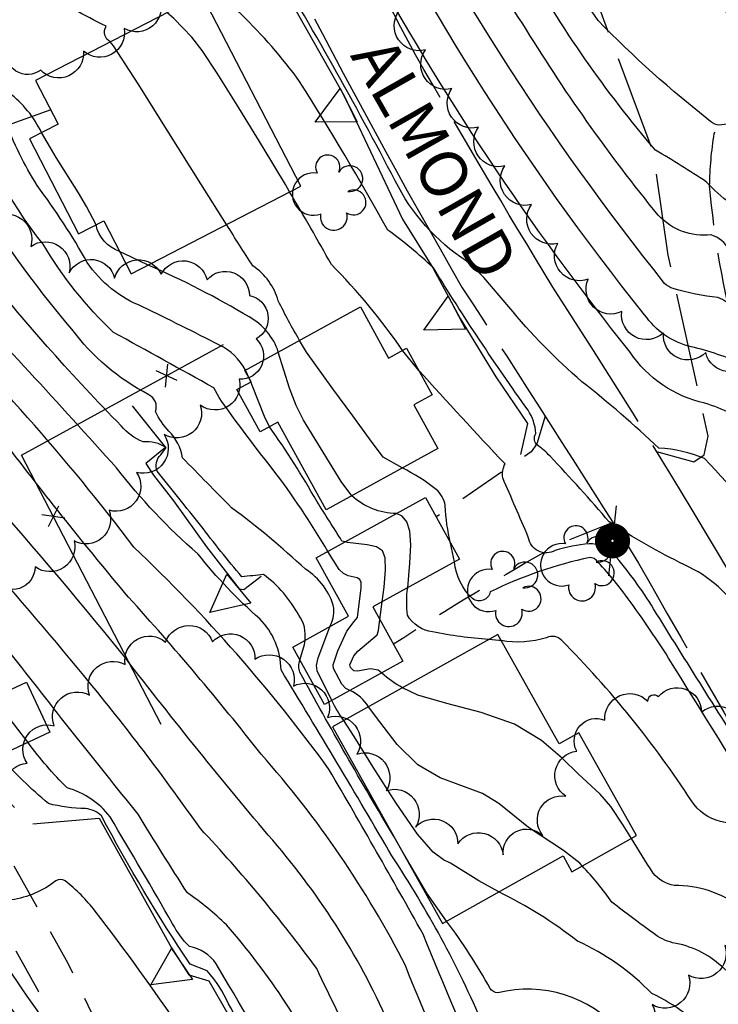
# Model space of a CAD drawing. Extents: x 4317521 to 4320477, y 202237 to 205107.
# Drawn here: x 4319239 to 4319388, y 202406 to 202616 of the extents above; entities that cross this region are included whole.
import ezdxf

# ---------------------------------------------------------------- set-up
doc = ezdxf.new("R2010")
doc.units = 0
doc.header["$LTSCALE"] = 100
doc.header["$MEASUREMENT"] = 0
for name, pattern in [('GRVDWY', [0.16, 0.1, -0.06]), ('PAVDWY', [0.26, 0.2, -0.06]), ('PAVED', [0.81, 0.75, -0.06])]:
    doc.linetypes.add(name, pattern=pattern)
doc.layers.get('0').update_dxf_attribs({"linetype": 'CONTINUOUS'})
for name, color, linetype in [('C-INDX', 4, 'CONTINUOUS'), ('C-INDX-CL', 4, 'CONTINUOUS'), ('C-INTRM', 44, 'CONTINUOUS'), ('C-INTRM-CL', 44, 'CONTINUOUS'), ('M-FENCE', 8, 'CONTINUOUS'), ('M-FENCE-PAT', 8, 'CONTINUOUS'), ('M-RETWALL', 6, 'CONTINUOUS'), ('M-RETWALL-PAT', 6, 'CONTINUOUS'), ('M-VEGL', 3, 'CONTINUOUS'), ('M-VEGS', 3, 'CONTINUOUS'), ('P-GRVDW', 1, 'GRVDWY'), ('P-PAVDW', 7, 'PAVDWY'), ('R-PAVRD', 7, 'PAVED'), ('R-ROADNAME', 7, 'CONTINUOUS'), ('S-BUILDING', 4, 'CONTINUOUS'), ('U-PWR-STLIGHT', 2, 'CONTINUOUS')]:
    doc.layers.add(name, color=color, linetype=linetype)
doc.styles.get("Standard").update_dxf_attribs({"font": 'ROMANS.shx'})

# ---------------------------------------------------------------- blocks, each defined once
blk = doc.blocks.new('PP-STLT')
at = {"linetype": 'CONTINUOUS'}
for p, q in [((-0.035, 0), (-0.075, 0)), ((0.035, 0), (0.075, 0))]:
    blk.add_line(p, q, dxfattribs=at)
at = {"linetype": 'CONTINUOUS', "const_width": 0.04}
blk.add_lwpolyline([(0.0171, 0.0036, 1), (-0.0171, -0.0036, 1)], format="xyb", close=True, dxfattribs=at)
blk = doc.blocks.new('TREE')
at = {"linetype": 'CONTINUOUS'}
for centre, radius, start, end in [((-0.0091, 0.0536), 0.0258, 335.8002, 210.2293), ((0.0382, 0.0291), 0.0275, 260.759, 149.6138), ((-0.0394, -0.0039), 0.0452, 79.7264, 289.7946), ((0.046, -0.0217), 0.0266, 236.6404, 117.338), ((0.0039, -0.0522), 0.0287, 168.2151, 16.7673)]:
    blk.add_arc(centre, radius, start, end, dxfattribs=at)
blk = doc.blocks.new('FP')
at = {"linetype": 'CONTINUOUS'}
for p, q in [((0.0143, -0.02), (-0.0143, 0.02)), ((-0.0143, -0.02), (0.0143, 0.02))]:
    blk.add_line(p, q, dxfattribs=at)
blk = doc.blocks.new('RW')
for p, q in [((-0.04, 0), (0.04, 0)), ((0, -0.08), (-0.04, 0)), ((0.04, 0), (0, -0.08))]:
    blk.add_line(p, q)

msp = doc.modelspace()

# ---------------------------------------------------------------- linework, layer by layer
at = {"layer": 'C-INDX'}
for points, elevation in [([(4319553.49, 202358.8, 0.037246), (4319534.92, 202380.28, 0.003895), (4319513.65, 202403.29, 0.079104), (4319494.85, 202413.98, -0.08501), (4319481.48, 202421.43, -0.099382), (4319461.75, 202437.08, -0.118561), (4319439.53, 202462.77, -0.094811), (4319424.29, 202497, -0.15081), (4319424.54, 202516.8, -0.02184), (4319425.81, 202533.61, 0.225248), (4319425.12, 202536.46, 0.064663), (4319413.21, 202537.87, -0.202406), (4319400.04, 202544.9, -0.034841), (4319391.8, 202554.83, 0.127158), (4319388.42, 202557.17, -0.042437), (4319378.89, 202559.07, -0.107045), (4319377.04, 202560.2, -0.053996), (4319312.72, 202660.98, 0.006535)], 1980), ([(4319365.65, 202331.33), (4319365.31, 202332.18, 0.030104), (4319353.05, 202349, -0.004862), (4319341.87, 202367.36, 0.045444), (4319326.61, 202386.2, -0.046838), (4319318.13, 202402.57, 0.075518), (4319292.46, 202442.57, -0.011321), (4319261.04, 202481.57, 0.019983), (4319198.58, 202552.26, 0.051716), (4319190.79, 202551.44, 0.005582), (4319151.39, 202596.1, -0.055916), (4319128.38, 202643.32)], 2010), ([(4319284.58, 202377.05, 0.117689), (4319282.01, 202390.8, 0.066205), (4319273.96, 202400.91, 0.016042), (4319255.53, 202426.36, 0.060356), (4319249.16, 202432.83, 0.229386), (4319247.18, 202432.83, -0.133827), (4319237.7, 202428.75, -0.190831), (4319231.57, 202431.84, -0.019643), (4319211, 202462.19, 0.031895), (4319198.44, 202473.26, -0.164012), (4319196.86, 202475.78, -0.062338), (4319199.74, 202481.78, 0.374752), (4319198.8, 202485.69, -0.062668), (4319179.84, 202500.3, 0.030378), (4319127.95, 202564.62, 0.052422), (4319119.8, 202573.58, -0.108089), (4319098.05, 202601.48, -0.012347), (4319083.81, 202636.98)], 2020), ([(4319305.59, 202486.99, 0.129981), (4319306.5, 202490.94, 0.192729), (4319300.41, 202499.26, 0.027868), (4319284.65, 202512.35, -0.000791), (4319274.19, 202523, 0.156539), (4319271.3, 202528.68, -0.077463), (4319268.4, 202532.84, 0.390314), (4319266.97, 202536.46, -0.112938), (4319250.57, 202550.42, -0.032684), (4319232.17, 202575.27, -0.0405), (4319219.3, 202606.27), (4319218.08, 202609.51)], 2000), ([(4319321.1, 202545.91, 0.047112), (4319305.94, 202564.2, 0.007283), (4319297.04, 202579.73)], 1990), ([(4319509.35, 202326.84, -0.025407), (4319494.54, 202357.08, 0.097573), (4319461.76, 202402.33, -0.06059), (4319437.65, 202424.02, 0.127601), (4319418.41, 202436.14, -0.123959), (4319395.79, 202457.27, -0.00352), (4319374.68, 202490.82, 0.040696), (4319366.16, 202502.46, 0.222046), (4319360.95, 202504.65, 0.04614), (4319353.71, 202503.27, -0.53433), (4319347.96, 202506.1, -0.000542), (4319342.5, 202518.76, -0.145842), (4319342.99, 202521.68, -0.00427), (4319324.58, 202541.64)], 1990), ([(4319308.61, 202466.97, -0.038236), (4319306.03, 202471.24)], 2000), ([(4319387.68, 202398.97, 0.093631), (4319374.29, 202408.79, 0.095396), (4319358.45, 202419.93, 0.053382), (4319341.65, 202430.43)], 2000)]:
    msp.add_lwpolyline(points, format="xyb", dxfattribs=dict(at, elevation=elevation))
at = {"layer": 'C-INDX-CL'}
for points, elevation in [([(4319297.04, 202579.73), (4319296.15, 202581.25), (4319291.39, 202589.14), (4319286.18, 202597.65), (4319281.58, 202604.98), (4319278.37, 202609.82), (4319276.18, 202612.72), (4319272.33, 202616.68), (4319270.86, 202617.92)], 1990), ([(4319324.58, 202541.64), (4319321.1, 202545.91)], 1990), ([(4319306.03, 202471.24), (4319302.91, 202477.55), (4319302.76, 202478.7), (4319303.14, 202480.34), (4319305.59, 202486.99)], 2000), ([(4319341.65, 202430.43), (4319337.37, 202432.79), (4319331.35, 202436.58), (4319329.86, 202437.25), (4319327.66, 202438.9), (4319324.34, 202442.72), (4319319.76, 202449.35), (4319314.85, 202457.07), (4319310.79, 202463.58), (4319308.61, 202466.97)], 2000)]:
    msp.add_lwpolyline(points, dxfattribs=dict(at, elevation=elevation))
at = {"layer": 'C-INTRM'}
for points, elevation in [([(4319365.21, 202364.88, -0.073628), (4319355.22, 202374.81, 0.016164), (4319343.54, 202387.94, 0.236753), (4319339.5, 202388.97, -0.012126), (4319325.5, 202421.46, 0.004061), (4319305.51, 202456.48, 0.045986), (4319263.83, 202503.94, 0.03965), (4319216.31, 202557.42, -0.011839), (4319193.93, 202580.98, -0.081746), (4319188.18, 202585.52, 0.233979), (4319176.78, 202591.32, 0.003771), (4319155.32, 202629.16, -0.088044), (4319147.26, 202656.75, 0.013886), (4319131.48, 202722.22, 0.045594), (4319124.75, 202743.74, -0.032047), (4319119.69, 202759.26), (4319115.35, 202774.5, 0.000811), (4319085.61, 202784.19, -0.254141), (4319084.85, 202785.02, 0.142876), (4319084.47, 202808.54, 0.100361), (4319080.01, 202818.21, 0.058601), (4319073.18, 202840.64), (4319072.34, 202843.75)], 2006), ([(4319344.75, 202331.99, 0.053787), (4319332.63, 202348.82, -0.061257), (4319306.48, 202388.45, 0.068805), (4319283.58, 202423.41, 0.044029), (4319275.25, 202430.22, -0.007772), (4319264.73, 202447.02, -0.005181), (4319237.38, 202481.52, 0.007977), (4319222.55, 202498.1, 0.013048), (4319212.7, 202508.31, 0.278306), (4319209.42, 202509.5, -0.065906), (4319203.42, 202506.5, 0.051619), (4319131.4, 202594.05, -0.040186), (4319114.25, 202628.03, -0.02684), (4319087.71, 202696.47, 0.004449), (4319082.64, 202722.4, 0.062332), (4319070.16, 202766.06, 0.212716), (4319059.1, 202778.03, 0.002173), (4319043.2, 202786.68, -0.504103), (4319040.82, 202789.43, 0.005921), (4319041.42, 202802.17, 0.007891), (4319037.66, 202817.9, -0.352029), (4319039.51, 202819.42, 0.123564), (4319035.07, 202831.6)], 2014), ([(4319375.92, 202331.01, 0.118168), (4319365.01, 202346.84, 0.003247), (4319354.94, 202354.43, 0.01004), (4319335.05, 202385.01, -0.021433), (4319321.74, 202414.72, 0.063903), (4319290.95, 202459.81, 0.017998), (4319262.66, 202493.3, -0.011846), (4319236.33, 202526.23, 0.011763), (4319190.89, 202571.24, 0.044374), (4319185.23, 202572.13, -0.088459), (4319173.93, 202582.75, -0.077413), (4319156.62, 202606.49, -0.109329), (4319133.45, 202670.61, -0.004471), (4319121.09, 202716.49, 0.015379), (4319111.06, 202748.06, 0.000772), (4319107, 202766.89, 0.274755), (4319098.15, 202776.46, -0.04286), (4319074.69, 202784.82, -0.244321), (4319074.28, 202790.93, 0.109766), (4319074.63, 202803.6, 0.071054), (4319069.59, 202817.12, -0.323204), (4319068.73, 202818.8, 0.07685), (4319066.95, 202829.35)], 2008), ([(4319545.2, 202354.05, 0.060659), (4319534.8, 202365.62, -0.066362), (4319508.37, 202396.32, 0.173548), (4319491.14, 202410.35, -0.13841), (4319481.13, 202417.27, 0.066956), (4319467.51, 202424.74, -0.017554), (4319440.6, 202451.15, -0.021467), (4319422.19, 202487.62, -0.09054), (4319418.28, 202507.33, -0.037032), (4319411.47, 202530.45, 0.259585), (4319409.24, 202533.27, -0.104591), (4319401.43, 202535.92, -0.031117), (4319393.84, 202542.97, 0.041645), (4319382.7, 202546.69, -0.187992), (4319372.77, 202553.52, -0.057578), (4319306.66, 202658.58, 0.004211), (4319288.69, 202701.59, 0.028168), (4319272.53, 202720.59, -0.088092), (4319255.46, 202762.02, 0.08957), (4319250.37, 202775.33, 0.141379), (4319247.48, 202776.26, 0.059141), (4319247.85, 202793.07, 0.010329), (4319239.71, 202817.8, -0.138727)], 1982), ([(4319334.75, 202564.95, -0.133175), (4319319.57, 202582.04, 0.016234), (4319292.18, 202630.76, 0.163455), (4319289.84, 202632.61, -0.051672), (4319282.34, 202634.81, -0.024674), (4319276.01, 202645.58, -0.26548), (4319276.11, 202657.22, 0.086022), (4319276.32, 202660.01, 0.089733), (4319264.12, 202693.59, -0.097833), (4319253.7, 202710.26, -0.251156), (4319255.22, 202715.87, 0.073747), (4319256.84, 202721.59, 0.059584), (4319245.99, 202765.67, 0.108819), (4319237.31, 202769.63, -0.026383)], 1986), ([(4319279.13, 202334.04, -0.038367), (4319259.14, 202369.58, 0.003191), (4319246.72, 202394.33, -0.056342), (4319226.7, 202422.93, 0.013106), (4319206.65, 202455.47, 0.105852), (4319188.79, 202470.48, -0.023865), (4319168.21, 202481.63, -0.125451), (4319159.26, 202494.41, 0.118327), (4319146.86, 202515.21, -0.02929), (4319133.03, 202532.68, 0.026202), (4319113.17, 202558.88, 0.056549), (4319101.96, 202567.34, -0.160649), (4319088.76, 202582.44, 0.006941), (4319073.72, 202619.93), (4319070.19, 202627.86, -0.052635), (4319067, 202630.97, -0.025172), (4319049.42, 202670.34, -0.099941), (4319047.75, 202694.08, -0.007514), (4319043.78, 202735.97), (4319042.51, 202737.73)], 2024), ([(4319471.77, 202488.83, -0.039179), (4319465.18, 202503.71, -0.211861), (4319463.69, 202517.62, -0.060643), (4319460.74, 202534.54, 0.265312), (4319452.63, 202549.73, 0.008643), (4319434.26, 202548.02, 0.038819), (4319418.95, 202571.64, 0.055938), (4319410.36, 202587.91, 0.241), (4319388.78, 202593.91, -0.159642), (4319386.82, 202594.74, -0.034236), (4319362.83, 202616.25, -0.089924), (4319355.28, 202632.41, 0.013873), (4319342.93, 202675.57, -0.09668), (4319343.82, 202679.59, 0.241976), (4319344.78, 202687.42, -0.044126), (4319340.96, 202704.05)], 1974), ([(4319470.79, 202480.29), (4319470.74, 202480.39, 0.061522), (4319465.22, 202489.12, -0.121211), (4319457.26, 202510.12, -0.030293), (4319456.46, 202533.98, 0.417205), (4319449.96, 202545.83, -0.010491), (4319434.4, 202544.63, -0.275222), (4319417.83, 202551.65, -0.004759), (4319398.13, 202572.02), (4319396.88, 202573.79, -0.097284), (4319385.97, 202581.8, 0.014528), (4319375.12, 202588.58, -0.050173), (4319346.96, 202629, 0.068879), (4319333.81, 202663.11, -0.067274), (4319329.82, 202672.98, 0.261778), (4319327.15, 202675.08, -0.122939), (4319321.66, 202676.68, -0.105539), (4319319.87, 202682.34, -0.011879), (4319316.94, 202700.3)], 1976), ([(4319485.85, 202497.74, -0.171447), (4319479.94, 202516.06, 0.047962), (4319472.04, 202538.81, 0.060676), (4319459.79, 202548.8), (4319455.12, 202553.91, -0.157187), (4319438.1, 202564.33, -0.017091), (4319427.86, 202565.8, -0.209289), (4319419.46, 202574.39, -0.00936), (4319415.07, 202587.68, 0.134774), (4319408.62, 202596.01, 0.068094), (4319401.26, 202598.97, -0.252654), (4319400.39, 202600.35, 0.034785), (4319399.57, 202610.82, 0.179704), (4319394.75, 202616.06, -0.080662), (4319375.21, 202627.47, -0.144712), (4319374.66, 202646.98), (4319375.58, 202651.03)], 1972), ([(4319561.28, 202363.28), (4319560.77, 202364.08, 0.035547), (4319519.21, 202410.08, -0.010386), (4319503.45, 202421.02, 0.017687), (4319478.88, 202431.82, -0.047558), (4319464.51, 202446.07, 0.296431), (4319459.46, 202453.72, -0.112317), (4319446.78, 202467.93, 0.015246), (4319438.82, 202479.12, 0.133869), (4319435.37, 202480.12, -0.280467), (4319431.65, 202491.67, 0.060287), (4319437.91, 202502.67, 0.099428), (4319451.29, 202530.73), (4319452.96, 202535.04, 0.296857), (4319451.11, 202540.44), (4319449.44, 202541.99, -0.042952), (4319416.84, 202541.97, -0.209098), (4319401.59, 202551.56, -0.03834), (4319390.8, 202567.4, 0.183437), (4319386.99, 202570.52, -0.237441), (4319375.67, 202574.73, -0.034074), (4319346.65, 202615.74, -0.034794), (4319332.59, 202639.7, -0.024761)], 1978), ([(4319258.79, 202611.68, -0.425419), (4319257.88, 202615.01, -0.024575), (4319244.27, 202622.59, 0.056421), (4319236.72, 202631.05)], 1992), ([(4319516.66, 202326.61, -0.031857), (4319508.21, 202345.27, 0.073927), (4319474.03, 202403.07, 0.106922), (4319466.05, 202410.1, -0.104077), (4319447.48, 202423.27, -0.004082), (4319430.53, 202441.45, -0.015697), (4319422.18, 202450.29, 0.079243), (4319413.48, 202463.96, 0.033253), (4319399.48, 202480.29, -0.056603), (4319394.01, 202488.78, 0.154165), (4319381.28, 202500.18, -0.031644), (4319365.22, 202509.32, 0.012616), (4319352.6, 202523.35, 0.055586), (4319349.97, 202525.6, -0.370205), (4319349.57, 202528.21, 0.125747), (4319347.9, 202533.17, -0.018044), (4319327.7, 202563.54, 0.030372), (4319317.99, 202571.55, 0.013628), (4319299.18, 202603.22, 0.090813), (4319271.81, 202629.44, -0.158493)], 1988), ([(4319533.6, 202347.38, 0.048923), (4319518.4, 202365.83, -0.010866), (4319503.03, 202389.41, 0.02197), (4319494.19, 202402.09, 0.141774), (4319485.32, 202407.6, 0.039483), (4319475.29, 202417.11, 0.016468), (4319463.08, 202422.44, -0.028366), (4319434.56, 202450.87, -0.003231), (4319423.13, 202476.29, -0.017117), (4319416.17, 202490.49, -0.071027), (4319413.45, 202503.07, -0.007938), (4319399.82, 202525.84), (4319396.51, 202529.98, 0.035693), (4319385.65, 202534.67, -0.194736), (4319369.7, 202545.51, -0.043919), (4319312.96, 202630.72, 0.082939)], 1984), ([(4319287.62, 202541.7, 0.159662), (4319282.08, 202547.03, 0.004205), (4319265.66, 202555.22, -0.154899), (4319253.88, 202564.65, 0.031833), (4319243.19, 202581.05, -0.048078), (4319236.28, 202594.97, -0.118165), (4319230.21, 202605.92, -0.019471), (4319226.7, 202615.42)], 1996), ([(4319244.14, 202592.35, 0.117224), (4319237.18, 202600.81, -0.237694), (4319232.25, 202612.93), (4319231.15, 202616.28)], 1994), ([(4319305.21, 202503.01, 0.031116), (4319293.32, 202520.71, -0.01227), (4319281.98, 202535.83), (4319280.88, 202537.89, 0.001911), (4319259.46, 202549.75, -0.070063), (4319244.46, 202568.54, -0.095841), (4319227.86, 202600.24, -0.002025), (4319223.66, 202610.59)], 1998), ([(4319300.32, 202484.07, 0.195406), (4319298.98, 202489.47, 0.106135), (4319291.5, 202498.13, -0.00451), (4319286.85, 202497.63, -0.014176), (4319278.04, 202508.61, -0.001246), (4319268.78, 202520.18, -0.319641), (4319269.55, 202523.61), (4319270.71, 202525.18, 0.167652), (4319265.77, 202526.4, -0.127545), (4319261.1, 202529.81, -0.023623), (4319232.12, 202562.37, -0.055063), (4319224.96, 202574.35, -0.028508), (4319212.39, 202608.41)], 2002), ([(4319260.75, 202566.99, -0.261631), (4319255.74, 202572.66)], 1994), ([(4319299.15, 202548.04, -0.014265), (4319294.61, 202556.45, 0.181209), (4319289.19, 202563.92, -0.001493), (4319283.56, 202572.76)], 1992), ([(4319360.98, 202388.62, 0.030356), (4319353.55, 202396.05, 0.21383), (4319343.27, 202399.3, -0.515273), (4319338.32, 202402.14, 0.044199), (4319318.87, 202438.12, 0.004976), (4319295.21, 202477.77, 0.194231), (4319290.68, 202488.65, -0.043331), (4319277.46, 202502.51, -0.048181), (4319260.09, 202520.85, 0.006668), (4319222.71, 202561.46, -0.125876)], 2004), ([(4319294.63, 202545.55, 0.192554), (4319288.43, 202553.03, 0.031388), (4319266.84, 202564.11)], 1994), ([(4319515.61, 202349.61, 0.044428), (4319486.83, 202399.83, 0.17494), (4319483.16, 202403.35, 0.006252), (4319474.77, 202413.26, 0.029162), (4319457.62, 202420.68, -0.006822), (4319428.61, 202450.25, 0.071331), (4319410.66, 202480.82, -0.114454), (4319405.92, 202490.74, 0.013158), (4319403.72, 202502.67, 0.00912), (4319385.57, 202522.84, 0.088282), (4319375.83, 202525.04, 0.021626), (4319359.41, 202539.23, -0.044777), (4319343.81, 202555.19)], 1986), ([(4319357.28, 202331.6), (4319357.17, 202332.11, 0.126625), (4319350.47, 202344.63, -0.013605), (4319334.38, 202371.62, 0.012799), (4319320.45, 202380.34, -0.022501), (4319302.85, 202414.08, 0.029992), (4319278, 202443.94, 0.019113), (4319254.56, 202474.82, 0.020929), (4319206.57, 202528.78, 0.280209)], 2012), ([(4319308.88, 202505.05), (4319308.19, 202505.24, 0.002982), (4319302.84, 202513.72, 0.025889), (4319292.74, 202529.61)], 1996), ([(4319331.39, 202504.83, -0.05157), (4319330.24, 202512.8, 0.170351), (4319328.33, 202516.25, 0.047521), (4319321.08, 202520.83)], 1992), ([(4319319.84, 202511.12, -0.180351), (4319310.3, 202514.91)], 1994), ([(4319498.72, 202327.18, 0.063555), (4319489.5, 202350.25, 0.11465), (4319455.45, 202395.19, 0.093602), (4319450.88, 202397.61, -0.012455), (4319437.78, 202400.17, -0.173742), (4319420.8, 202412.27, -0.004181), (4319377.89, 202480.31, 0.019172), (4319368.67, 202493.74, 0.03956), (4319362.02, 202501.55), (4319361.14, 202501.76, 0.062402), (4319339.85, 202494.4, -0.547936), (4319336.07, 202492.97, -0.179089), (4319332.2, 202500.83)], 1992), ([(4319339.51, 202484.26, -0.030635), (4319327.55, 202485.86, -0.229152), (4319322.17, 202489.43, -0.062788), (4319322.23, 202495.3)], 1994), ([(4319478.04, 202327.82, 0.056942), (4319463.19, 202351.57, -0.010965), (4319450.35, 202371.22, -0.000341), (4319421.34, 202404.87, 0.011038), (4319396.12, 202441.86, 0.168852), (4319388.98, 202445.42, -0.187002), (4319382.77, 202449.84, 0.051076), (4319355.12, 202484.04, 0.330018), (4319351.87, 202484.64, -0.120645), (4319342.18, 202484.05)], 1994), ([(4319319.2, 202442.38, -0.010372), (4319299.24, 202477.27, -0.180684), (4319299.23, 202479.87)], 2002), ([(4319321.12, 202473.97, -0.054491), (4319316.66, 202477.13)], 1996), ([(4319313.89, 202469.92, 0.147509), (4319309.89, 202473.38)], 1998), ([(4319331.21, 202332.41, 0.018431), (4319300.75, 202383.36, -0.00972), (4319284.03, 202410.62), (4319281.36, 202415.11, 0.206009), (4319275.69, 202418.79, -0.079094), (4319272.08, 202423.63, 0.004173), (4319258.73, 202446.47, 0.16268), (4319249.58, 202452.6, -0.040701), (4319241.24, 202462.33)], 2016), ([(4319294.26, 202381.24, -0.157242), (4319293.18, 202389.78, 0.146486), (4319292.25, 202392.81, -0.010654), (4319284, 202406.56, 0.079787), (4319279.47, 202413.58), (4319275.84, 202415.03, -0.027002), (4319256.91, 202446.64, 0.175578), (4319253.49, 202448.19, -0.056911), (4319245.57, 202449.27, -0.034357), (4319235.09, 202459.47)], 2018), ([(4319292.76, 202333.61, 0.125834), (4319290.75, 202336.98, -0.060427), (4319274.44, 202348.63, -0.065597), (4319267.45, 202359.98, -0.011807), (4319248.47, 202397.73, -0.02682), (4319216.63, 202447.15, 0.13894)], 2022), ([(4319471.39, 202328.03), (4319469.98, 202330.48, 0.115963), (4319462.57, 202340.47, 0.076038), (4319457.54, 202342.45, -0.142079), (4319453.27, 202345.8, 0.008862), (4319444.07, 202357.15, -0.253892), (4319444.23, 202360.45, 0.155314), (4319439.21, 202376.49, -0.011523), (4319411.26, 202410.61, 0.042007), (4319393.31, 202427.08, 0.168226), (4319379.09, 202431.83, -0.182255), (4319374.58, 202434.46, -0.00553), (4319369.94, 202441.83)], 1996), ([(4319453.34, 202328.59, -0.017446), (4319444.57, 202334.45, 0.02039), (4319429.04, 202351.81, -0.189001), (4319429.76, 202354.58, 0.103304), (4319434.86, 202370.86, 0.174606), (4319432.86, 202374.82, 0.250045), (4319430.34, 202374.37, 0.113314), (4319414.87, 202389.76, -0.070527), (4319398.91, 202405.43, 0.023476), (4319389.19, 202414.58, 0.144307), (4319378.74, 202419.6, -0.098678), (4319374.64, 202421.61, -0.008235), (4319365.79, 202428.26, 0.037226), (4319359.48, 202435.97)], 1998), ([(4319377.2, 202392.29, -0.052742), (4319367.53, 202400.75, 0.282326), (4319341.47, 202408.9, -0.231827), (4319339.81, 202409.83, 0.038406), (4319330.5, 202424.19)], 2002)]:
    msp.add_lwpolyline(points, format="xyb", dxfattribs=dict(at, elevation=elevation))
at = {"layer": 'C-INTRM', "elevation": 1996}
for points in [[(4319288.74, 202539.2), (4319288.44, 202539.91)], [(4319316.29, 202488.52), (4319316.78, 202492.28)]]:
    msp.add_lwpolyline(points, dxfattribs=at)
at = {"layer": 'C-INTRM-CL'}
for points, elevation in [([(4319283.56, 202572.76), (4319278.11, 202581.45), (4319270.93, 202592.89), (4319264.73, 202602.72), (4319259.45, 202610.84), (4319258.79, 202611.68)], 1992), ([(4319255.74, 202572.66), (4319253.73, 202576.55), (4319251.98, 202579.53), (4319247.24, 202587.06), (4319244.14, 202592.35)], 1994), ([(4319266.84, 202564.11), (4319263.29, 202565.76), (4319260.75, 202566.99)], 1994), ([(4319343.81, 202555.19), (4319338.48, 202561.41), (4319335.97, 202563.94), (4319334.75, 202564.95)], 1986), ([(4319321.08, 202520.83), (4319316.96, 202523.17), (4319314.08, 202527.08), (4319310.5, 202531.97), (4319306.28, 202537.74), (4319300.64, 202545.53), (4319299.15, 202548.04)], 1992), ([(4319310.3, 202514.91), (4319310.29, 202514.92), (4319308.02, 202517.92), (4319303.61, 202525.12), (4319300, 202531.01), (4319298.46, 202534.14), (4319297.04, 202537.86), (4319294.63, 202545.55)], 1994), ([(4319288.44, 202539.91), (4319287.86, 202541.29), (4319287.62, 202541.7)], 1996), ([(4319292.74, 202529.61), (4319291.65, 202531.8), (4319289.14, 202538.26), (4319288.74, 202539.2)], 1996), ([(4319322.23, 202495.3), (4319322.67, 202500.52), (4319322.87, 202504.42), (4319322.67, 202507.34), (4319322.04, 202509.32), (4319321.04, 202510.53), (4319319.84, 202511.12)], 1994), ([(4319316.78, 202492.28), (4319317.19, 202495.43), (4319317.49, 202499.1), (4319317.42, 202501.64), (4319316.82, 202503.16), (4319315.54, 202503.99), (4319313.55, 202504.43), (4319309.38, 202504.91), (4319308.88, 202505.05)], 1996), ([(4319332.2, 202500.83), (4319331.39, 202504.83)], 1992), ([(4319309.89, 202473.38), (4319309.06, 202473.8), (4319308.19, 202474.76), (4319306.43, 202478.08), (4319306.36, 202478.83), (4319307.35, 202481.85), (4319309.25, 202486.02), (4319310.78, 202488.11), (4319311.51, 202488.95), (4319312.31, 202495.3), (4319312.28, 202496.4), (4319312.02, 202497.05), (4319311.47, 202497.41), (4319309.56, 202497.86), (4319308.53, 202498.34), (4319307.63, 202499.19), (4319305.21, 202503.01)], 1998), ([(4319316.66, 202477.13), (4319315.93, 202477.69), (4319314.28, 202478.04), (4319311.54, 202477.49), (4319310.74, 202477.56), (4319310.06, 202478.3), (4319309.91, 202478.84), (4319310.77, 202480.77), (4319311.6, 202481.8), (4319315.68, 202485.27), (4319315.99, 202486.17), (4319316.29, 202488.52)], 1996), ([(4319299.23, 202479.87), (4319300.18, 202483.19), (4319300.32, 202484.07)], 2002), ([(4319342.18, 202484.05), (4319341.7, 202484.06), (4319339.51, 202484.26)], 1994), ([(4319369.94, 202441.83), (4319368.19, 202444.7), (4319365.55, 202448.64), (4319363.3, 202451.28), (4319358.59, 202455.59), (4319355.24, 202458.92), (4319350.8, 202462.74), (4319345.03, 202466.21), (4319337.93, 202468.72), (4319330.6, 202470.59), (4319324.37, 202472.36), (4319321.12, 202473.97)], 1996), ([(4319241.24, 202462.33), (4319239.79, 202464.21), (4319235.78, 202469.44), (4319233.82, 202471.9)], 2016), ([(4319359.48, 202435.97), (4319358.92, 202436.56), (4319355.44, 202439.25), (4319347.98, 202444.19), (4319341.7, 202449.29), (4319338.19, 202451.4), (4319329.13, 202454.74), (4319324.36, 202457.54), (4319319.99, 202461.88), (4319316.27, 202466.71), (4319313.89, 202469.92)], 1998), ([(4319330.5, 202424.19), (4319326.29, 202430.2), (4319321.49, 202438.39), (4319319.2, 202442.38)], 2002)]:
    msp.add_lwpolyline(points, dxfattribs=dict(at, elevation=elevation))
at = {"layer": 'M-FENCE'}
for points in [[(4319246.09, 202597.17), (4319192.88, 202578.14), (4319226.24, 202468.39)], [(4319269.67, 202466.13), (4319239.86, 202523.54), (4319282.92, 202547.16)]]:
    msp.add_lwpolyline(points, dxfattribs=at)
at = {"layer": 'M-RETWALL'}
for points in [[(4319279.42, 202630.86), (4319290.78, 202631.88), (4319301.09, 202613.63), (4319308.7, 202600.2), (4319321.09, 202573.88), (4319327.62, 202563.52), (4319333.39, 202552.68), (4319341.03, 202540.23), (4319347.77, 202530.34), (4319346.3, 202523.69)], [(4319263.43, 202534.1), (4319270.54, 202525.19), (4319266.4, 202521.8), (4319267.97, 202519.33), (4319272.28, 202513.83), (4319279.28, 202504.05), (4319286.26, 202495.03), (4319287.27, 202494.93), (4319290.95, 202497.74)], [(4319242.24, 202444.92), (4319256.4, 202446.18), (4319271.82, 202418.55), (4319275.55, 202412.79), (4319279.84, 202411.49), (4319291.74, 202390.71), (4319289.16, 202379.98)]]:
    msp.add_lwpolyline(points, dxfattribs=at)
at = {"layer": 'M-VEGL'}
for points in [[(4319233.72, 202666.12, -0.7), (4319243.44, 202668.48, -0.7), (4319252.53, 202671.92, -0.7), (4319253.41, 202681.56, -0.7), (4319252.48, 202691.51, -0.7), (4319255.42, 202700.13, -0.7), (4319263.61, 202703.86, -0.7), (4319272.95, 202701.52, -0.7), (4319278.92, 202693.6, -0.7), (4319284.28, 202685.16, -0.7), (4319287.59, 202675.74, -0.7), (4319287.71, 202665.91, -0.7), (4319285.94, 202656.07, -0.7), (4319284.26, 202646.21, -0.7), (4319281.16, 202636.74, -0.7), (4319276.5, 202627.93, -0.7), (4319269.34, 202621.03, -0.7), (4319261.75, 202614.52, -0.7), (4319253.09, 202609.69, -0.7), (4319243.94, 202605.65, -0.7), (4319236.68, 202610.38, -0.7)], [(4319395.7, 202544.31, -0.7), (4319385.8, 202545.42, -0.7), (4319376.77, 202549.61, -0.7), (4319367.88, 202554.19, -0.7), (4319360.72, 202561.09, -0.7), (4319354.23, 202568.71, -0.7), (4319348.62, 202576.98, -0.7), (4319342.97, 202585.23, -0.7), (4319337.31, 202593.47, -0.7), (4319331.65, 202601.72, -0.7), (4319326, 202609.97, -0.7), (4319320.34, 202618.21, -0.7)], [(4319233.81, 202574.06, -0.7), (4319241.83, 202568.09, -0.7), (4319250.02, 202562.44, -0.7), (4319259.7, 202561.28, -0.7), (4319269.64, 202562.13, -0.7), (4319279.43, 202560.95, -0.7), (4319288.46, 202557.6, -0.7), (4319289.91, 202548.35, -0.7), (4319286.28, 202539.74, -0.7), (4319277.97, 202534.23, -0.7), (4319270.25, 202528, -0.7), (4319264.39, 202519.9, -0.7), (4319258.52, 202511.81, -0.7), (4319251.05, 202505.31, -0.7), (4319242.75, 202499.75, -0.7), (4319233.97, 202496.72, -0.7)], [(4319238.37, 202448.47, -0.7), (4319241.02, 202457.88, -0.7), (4319246.8, 202465.86, -0.7), (4319254.37, 202472.39, -0.7), (4319261.95, 202478.92, -0.7), (4319270.59, 202483.71, -0.7), (4319280.59, 202483.79, -0.7), (4319289.64, 202480.04, -0.7), (4319297.84, 202474.32, -0.7), (4319305.14, 202467.63, -0.7), (4319311.4, 202459.83, -0.7), (4319317.66, 202452.03, -0.7), (4319323.92, 202444.23, -0.7), (4319332.9, 202440.71, -0.7), (4319342.61, 202438.31, -0.7), (4319351.07, 202442.43, -0.7), (4319355.98, 202450.84, -0.7), (4319358.28, 202460.47, -0.7), (4319364.3, 202467.07, -0.7), (4319373.46, 202471.09, -0.7), (4319375.72, 202472.09, -0.7)], [(4319375.72, 202472.09, -0.7), (4319384.9, 202468.79, -0.7), (4319393.56, 202463.79, -0.7), (4319398.84, 202455.7, -0.7), (4319400.28, 202445.99, -0.7), (4319399.61, 202436.02, -0.7), (4319395.68, 202427.11, -0.7), (4319389.86, 202419.04, -0.7), (4319382.12, 202412.72, -0.7), (4319374.37, 202406.4, -0.7), (4319367.89, 202398.89, -0.7), (4319365.82, 202389.85, -0.7), (4319368.03, 202380.1, -0.7), (4319370.61, 202370.44, -0.7), (4319370.14, 202360.48, -0.7), (4319369.19, 202350.54, -0.7), (4319366.53, 202340.91, -0.7), (4319360.48, 202333.29, -0.7), (4319357.72, 202331.58, -0.7)]]:
    msp.add_lwpolyline(points, format="xyb", dxfattribs=at)
at = {"layer": 'P-GRVDW', "flags": 128}
for points in [[(4319124.77, 202780.95, -0.020491), (4319128.03, 202762.65), (4319128.03, 202762.65), (4319139.67, 202723.2), (4319151.2, 202675.37, 0.014471), (4319167.38, 202627.09), (4319167.38, 202627.09), (4319176.7, 202591.67), (4319190.61, 202552.09, 0.013348), (4319212.88, 202477.87), (4319212.88, 202477.87), (4319199.18, 202484.94), (4319174.52, 202493.41), (4319173.09, 202484.6), (4319190.93, 202478.05, -0.052026), (4319212.17, 202463.81, -0.024905), (4319222.81, 202446.4), (4319243.49, 202409.21, -0.013687), (4319260.98, 202372.94, 0.031355), (4319283.4, 202333.91)], [(4319365.99, 202509.22), (4319354.37, 202504.54, 0.015691), (4319319.22, 202483.24)]]:
    msp.add_lwpolyline(points, format="xyb", dxfattribs=at)
for points in [[(4319351.55, 202531.91), (4319349.8, 202525.95), (4319348.57, 202524.28), (4319328.31, 202510.38)], [(4319226.17, 202465.52), (4319233.35, 202444.81), (4319249.72, 202415.27), (4319270.84, 202371.04), (4319292.36, 202334.64), (4319292.9, 202333.61)]]:
    msp.add_lwpolyline(points, dxfattribs=at)
at = {"layer": 'P-PAVDW', "flags": 128}
for points in [[(4319375.32, 202524.37), (4319383.29, 202522.11), (4319385.47, 202523.62), (4319386.34, 202527.64), (4319377.79, 202566.24), (4319374.66, 202588.12), (4319362.79, 202619.84, 0.009686), (4319395.97, 202638.58), (4319411.35, 202616.2), (4319420.26, 202606.09), (4319424.54, 202602.36, 0.060207), (4319438.12, 202598.79), (4319445.81, 202600.35)], [(4319463.03, 202586.26, -0.086345), (4319464.53, 202582.11), (4319464.53, 202582.11), (4319451.21, 202574.02), (4319438.35, 202568.77), (4319430.64, 202568.08), (4319424.89, 202570.13), (4319422.59, 202572.53), (4319417.93, 202585.84), (4319414.44, 202592.27, 0.150647), (4319404.81, 202598.66), (4319398.49, 202599.3, 0.150112), (4319389.88, 202595.75), (4319387.54, 202592.14, 0.032893), (4319386.56, 202580.96, 0.040685), (4319392.33, 202548.02), (4319396.96, 202530.2), (4319399.34, 202530.25, 0.013502), (4319427.23, 202537.95), (4319443.69, 202541.44), (4319449.3, 202541.95), (4319452.67, 202539.72, -0.209293), (4319452.69, 202534.19), (4319450.81, 202530.02), (4319454.35, 202506.34, 0.034661), (4319463.55, 202486.9, -0.072015), (4319469.38, 202479.39)]]:
    msp.add_lwpolyline(points, format="xyb", dxfattribs=at)
at = {"layer": 'R-PAVRD', "flags": 128}
for points in [[(4319503.41, 202327.03), (4319479.43, 202362.75, -0.026157), (4319450.25, 202402.49), (4319418.96, 202449.51, 0.017923), (4319353.2, 202559.37, -0.006143), (4319323.89, 202608.9, -0.042443), (4319302.6, 202657.31), (4319288.75, 202701.32, -0.014922), (4319275, 202752.84), (4319273.78, 202765.3, -0.251957), (4319281.79, 202775.81)], [(4319254.22, 202770.85, 0.027048), (4319274.88, 202687.73, 0.008888), (4319297.43, 202626.05, 0.011864), (4319333.87, 202559.27, -0.00382), (4319371.48, 202500.52, 0.00537), (4319420.52, 202416.09), (4319420.52, 202416.09), (4319470.86, 202341.52), (4319479.45, 202327.78)]]:
    msp.add_lwpolyline(points, format="xyb", dxfattribs=at)
at = {"layer": 'S-BUILDING'}
for points in [[(4319299.4, 202580.95), (4319278.28, 202621.77), (4319242.84, 202603.43), (4319247.64, 202594.16), (4319241.53, 202591), (4319252.01, 202570.74), (4319257.38, 202573.51), (4319263.21, 202562.23)], [(4319304.82, 202511.9), (4319294.55, 202530.61), (4319290.77, 202528.53), (4319285.8, 202537.58), (4319288.81, 202539.23), (4319287.49, 202541.64), (4319312.16, 202555.18), (4319318.14, 202544.28), (4319321.97, 202546.39), (4319327.46, 202536.41), (4319323.57, 202534.27), (4319328.67, 202525)], [(4319333.27, 202501.42), (4319314.81, 202491.19), (4319321.21, 202479.65), (4319304.49, 202470.39), (4319297.71, 202482.63), (4319309.61, 202489.22), (4319302.72, 202501.64), (4319326, 202514.54)], [(4319306.19, 202465.61), (4319329.65, 202423.71), (4319355.37, 202438.11), (4319357.27, 202434.73), (4319371.05, 202442.44), (4319358.77, 202464.38), (4319354.53, 202462), (4319341.45, 202485.35)], [(4319225.09, 202467.85), (4319240.91, 202475.19), (4319245.88, 202464.48), (4319230.06, 202457.14)]]:
    msp.add_lwpolyline(points, close=True, dxfattribs=at)

# ---------------------------------------------------------------- block references
at = {"layer": 'M-FENCE-PAT', "xscale": 100, "yscale": 100, "zscale": 100}
for p, rotation in [((4319270.81, 202540.52), 29.80911420670653), ((4319246.63, 202510.5), 117.6810615684852)]:
    msp.add_blockref('FP', p, dxfattribs=dict(at, rotation=rotation))
at = {"layer": 'M-RETWALL-PAT', "xscale": 100, "yscale": 100, "zscale": 100}
for p, rotation in [((4319309.63, 202598.22), 297.2244364071599), ((4319332.72, 202553.94), 297.8364198238782), ((4319286.2, 202495.11), 309.4724598483438), ((4319274.07, 202415.08), 303.6900675259798)]:
    msp.add_blockref('RW', p, dxfattribs=dict(at, rotation=rotation))
at = {"layer": 'M-VEGS', "xscale": 100, "yscale": 100, "zscale": 100}
for p in [(4319306.07, 202579.62), (4319359.03, 202500.57), (4319343.42, 202495.11)]:
    msp.add_blockref('TREE', p, dxfattribs=at)
at = {"layer": 'U-PWR-STLIGHT', "xscale": 100, "yscale": 100, "zscale": 100, "rotation": 83.30000199999999}
msp.add_blockref('PP-STLT', (4319365.92, 202505.3), dxfattribs=at)

# ---------------------------------------------------------------- texts
at = {"layer": 'R-ROADNAME'}
msp.add_text('ALMOND', height=10, rotation=299.6, dxfattribs=at).set_placement((4319309.86, 202608.77))

doc.saveas('drawing.dxf')
